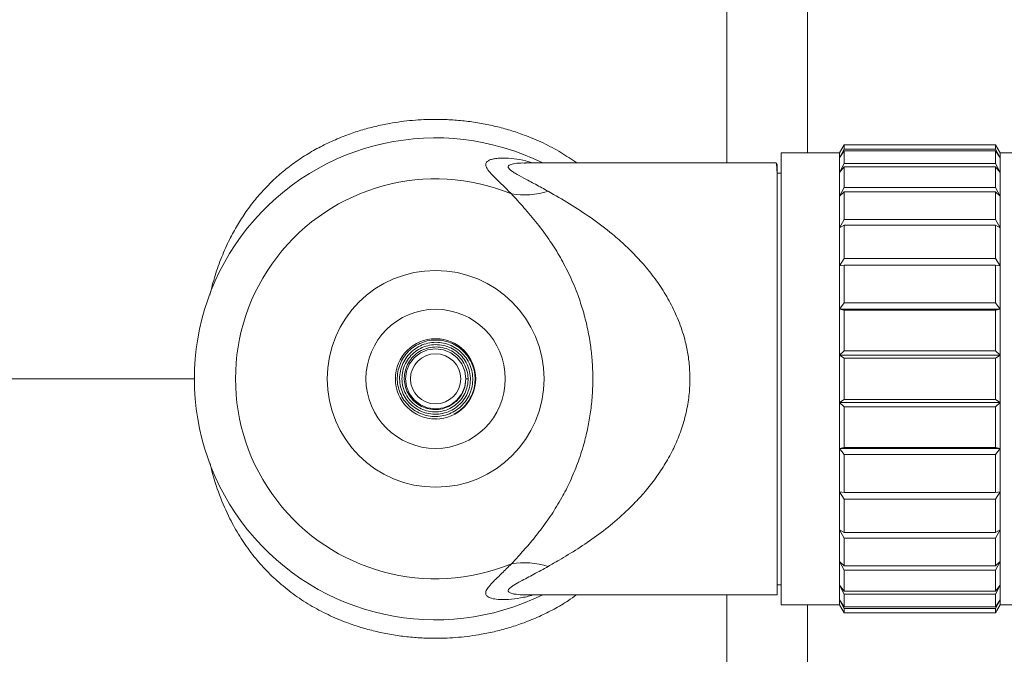
# Model space of a CAD drawing. Units: millimetres. Extents: x -528 to 773, y -757 to 977.
# Drawn here: x 163 to 212, y 900 to 932 of the extents above; entities that cross this region are included whole.
import ezdxf

# ---------------------------------------------------------------- set-up
doc = ezdxf.new("R2010")
doc.units = ezdxf.units.MM

msp = doc.modelspace()

# ---------------------------------------------------------------- linework, layer by layer
at = {"color": 7, "linetype": 'Continuous', "lineweight": 0}
for p, q in [((198.495, 933.613), (198.495, 924.663)), ((202.495, 933.413), (202.495, 925.163)), ((204.326, 925.562), (204.095, 925.163)), ((204.326, 925.562), (204.326, 925.346)), ((211.864, 925.562), (204.326, 925.562)), ((212.095, 925.163), (211.864, 925.562)), ((211.864, 925.562), (211.864, 925.346)), ((204.095, 925.163), (201.195, 925.163)), ((201.195, 925.163), (201.195, 902.663)), ((204.095, 924.917), (204.326, 925.346)), ((204.326, 925.269), (204.095, 924.917)), ((204.095, 925.163), (204.095, 924.917)), ((211.864, 925.346), (204.326, 925.346)), ((204.326, 925.269), (204.326, 924.63)), ((211.864, 925.269), (204.326, 925.269)), ((211.864, 925.346), (212.095, 924.917)), ((211.864, 925.269), (211.864, 924.63)), ((212.095, 924.917), (211.864, 925.269)), ((214.995, 925.163), (212.095, 925.163)), ((212.095, 925.163), (212.095, 924.917)), ((188.468, 924.66), (188.45, 924.66)), ((200.945, 924.663), (188.468, 924.663)), ((200.998, 924.565), (200.952, 924.654)), ((204.095, 924.917), (204.095, 924.191)), ((204.095, 924.191), (204.326, 924.63)), ((211.864, 924.63), (204.326, 924.63)), ((211.864, 924.63), (212.095, 924.191)), ((212.095, 924.917), (212.095, 924.191)), ((201.195, 924.163), (200.995, 924.163)), ((204.326, 924.479), (204.095, 924.191)), ((204.095, 924.191), (204.095, 923.015)), ((204.326, 924.479), (204.326, 923.446)), ((211.864, 924.479), (204.326, 924.479)), ((211.864, 924.479), (211.864, 923.446)), ((212.095, 924.191), (211.864, 924.479)), ((212.095, 924.191), (212.095, 923.015)), ((200.995, 923.981), (200.995, 903.163)), ((204.095, 923.015), (204.326, 923.446)), ((204.326, 923.228), (204.095, 923.015)), ((211.864, 923.446), (204.326, 923.446)), ((204.326, 923.228), (204.326, 921.846)), ((211.864, 923.228), (204.326, 923.228)), ((211.864, 923.446), (212.095, 923.015)), ((211.864, 923.228), (211.864, 921.846)), ((212.095, 923.015), (211.864, 923.228)), ((204.095, 923.015), (204.095, 921.441)), ((212.095, 923.015), (212.095, 921.441)), ((204.095, 921.441), (204.326, 921.846)), ((211.864, 921.846), (204.326, 921.846)), ((211.864, 921.846), (212.095, 921.441)), ((204.326, 921.57), (204.095, 921.441)), ((204.095, 921.441), (204.095, 919.538)), ((204.326, 921.57), (204.326, 919.898)), ((211.864, 921.57), (204.326, 921.57)), ((211.864, 921.57), (211.864, 919.898)), ((212.095, 921.441), (211.864, 921.57)), ((212.095, 921.441), (212.095, 919.538)), ((204.095, 919.538), (204.326, 919.898)), ((211.864, 919.898), (204.326, 919.898)), ((211.864, 919.898), (212.095, 919.538)), ((204.326, 919.577), (204.095, 919.538)), ((204.095, 919.538), (204.095, 917.39)), ((204.326, 919.577), (204.326, 917.69)), ((211.864, 919.577), (204.326, 919.577)), ((211.864, 919.577), (211.864, 917.69)), ((212.095, 919.538), (211.864, 919.577)), ((212.095, 919.538), (212.095, 917.39)), ((204.095, 917.39), (204.326, 917.69)), ((204.095, 917.39), (204.095, 915.089)), ((204.326, 917.336), (204.095, 917.39)), ((212.095, 917.39), (204.095, 917.39)), ((211.864, 917.69), (204.326, 917.69)), ((204.326, 917.336), (204.326, 915.316)), ((211.864, 917.336), (204.326, 917.336)), ((211.864, 917.69), (212.095, 917.39)), ((212.095, 917.39), (211.864, 917.336)), ((211.864, 917.336), (211.864, 915.316)), ((212.095, 917.39), (212.095, 915.089)), ((204.095, 915.089), (204.326, 915.316)), ((211.864, 915.316), (204.326, 915.316)), ((211.864, 915.316), (212.095, 915.089)), ((204.095, 915.089), (204.095, 912.737)), ((204.326, 914.946), (204.095, 915.089)), ((212.095, 915.089), (204.095, 915.089)), ((204.326, 914.946), (204.326, 912.88)), ((211.864, 914.946), (204.326, 914.946)), ((212.095, 915.089), (211.864, 914.946)), ((211.864, 914.946), (211.864, 912.88)), ((212.095, 915.089), (212.095, 912.737)), ((185.495, 913.913), (185.62, 913.913)), ((204.095, 912.737), (204.326, 912.88)), ((211.864, 912.88), (204.326, 912.88)), ((211.864, 912.88), (212.095, 912.737)), ((212.095, 912.737), (204.095, 912.737)), ((204.095, 912.737), (204.095, 910.437)), ((204.326, 912.511), (204.095, 912.737)), ((204.326, 912.511), (204.326, 910.49)), ((211.864, 912.511), (204.326, 912.511)), ((212.095, 912.737), (211.864, 912.511)), ((211.864, 912.511), (211.864, 910.49)), ((212.095, 912.737), (212.095, 910.437)), ((184.079, 911.926), (183.838, 911.933)), ((204.095, 910.437), (204.326, 910.49)), ((204.095, 910.437), (204.095, 908.288)), ((212.095, 910.437), (204.095, 910.437)), ((204.326, 910.137), (204.095, 910.437)), ((211.864, 910.49), (204.326, 910.49)), ((211.864, 910.49), (212.095, 910.437)), ((212.095, 910.437), (211.864, 910.137)), ((212.095, 910.437), (212.095, 908.288)), ((204.326, 910.137), (204.326, 908.25)), ((211.864, 910.137), (204.326, 910.137)), ((211.864, 910.137), (211.864, 908.25)), ((204.095, 908.288), (204.095, 906.386)), ((204.095, 908.288), (204.326, 908.25)), ((204.326, 907.928), (204.095, 908.288)), ((211.864, 908.25), (204.326, 908.25)), ((204.326, 907.928), (204.326, 906.257)), ((211.864, 907.928), (204.326, 907.928)), ((211.864, 908.25), (212.095, 908.288)), ((212.095, 908.288), (211.864, 907.928)), ((211.864, 907.928), (211.864, 906.257)), ((212.095, 908.288), (212.095, 906.386)), ((204.095, 906.386), (204.095, 904.812)), ((204.095, 906.386), (204.326, 906.257)), ((204.326, 905.981), (204.095, 906.386)), ((211.864, 906.257), (204.326, 906.257)), ((204.326, 905.981), (204.326, 904.599)), ((211.864, 905.981), (204.326, 905.981)), ((211.864, 906.257), (212.095, 906.386)), ((212.095, 906.386), (211.864, 905.981)), ((211.864, 905.981), (211.864, 904.599)), ((212.095, 906.386), (212.095, 904.812)), ((204.095, 904.812), (204.095, 903.636)), ((204.095, 904.812), (204.326, 904.599)), ((204.326, 904.38), (204.095, 904.812)), ((211.864, 904.599), (204.326, 904.599)), ((211.864, 904.599), (212.095, 904.812)), ((212.095, 904.812), (211.864, 904.38)), ((212.095, 904.812), (212.095, 903.636)), ((204.326, 904.38), (204.326, 903.347)), ((211.864, 904.38), (204.326, 904.38)), ((211.864, 904.38), (211.864, 903.347)), ((200.995, 903.663), (201.195, 903.663)), ((204.095, 903.636), (204.095, 902.909)), ((204.095, 903.636), (204.326, 903.347)), ((204.326, 903.196), (204.095, 903.636)), ((211.864, 903.347), (212.095, 903.636)), ((212.095, 903.636), (211.864, 903.196)), ((212.095, 903.636), (212.095, 902.909)), ((188.461, 903.163), (200.995, 903.163)), ((198.495, 903.163), (198.495, 894.795)), ((211.864, 903.347), (204.326, 903.347)), ((204.326, 903.196), (204.326, 902.558)), ((211.864, 903.196), (204.326, 903.196)), ((211.864, 903.196), (211.864, 902.558)), ((201.195, 902.663), (204.095, 902.663)), ((202.495, 902.663), (202.495, 894.413)), ((204.095, 902.909), (204.095, 902.663)), ((204.095, 902.909), (204.326, 902.558)), ((204.326, 902.481), (204.095, 902.909)), ((204.095, 902.663), (204.326, 902.265)), ((211.864, 902.558), (204.326, 902.558)), ((211.864, 902.558), (212.095, 902.909)), ((212.095, 902.909), (211.864, 902.481)), ((211.864, 902.265), (212.095, 902.663)), ((212.095, 902.909), (212.095, 902.663)), ((212.095, 902.663), (214.995, 902.663)), ((211.864, 902.481), (204.326, 902.481)), ((204.326, 902.481), (204.326, 902.265)), ((211.864, 902.265), (204.326, 902.265)), ((211.864, 902.481), (211.864, 902.265))]:
    msp.add_line(p, q, dxfattribs=at)
at = {"color": 8, "linetype": 'Continuous', "lineweight": 0}
msp.add_line((171.995, 913.913), (19.495, 913.913), dxfattribs=at)
at = {"color": 7, "linetype": 'Continuous', "lineweight": 0, "flags": 128}
msp.add_lwpolyline([(185.495, 913.913), (185.446, 914.295), (185.294, 914.663), (185.051, 914.979), (184.745, 915.212), (184.39, 915.36), (183.995, 915.413), (183.6, 915.36), (183.245, 915.212), (182.939, 914.979), (182.696, 914.663), (182.544, 914.295), (182.495, 913.913), (182.544, 913.532), (182.696, 913.163), (182.939, 912.848), (183.245, 912.614), (183.6, 912.466), (183.995, 912.413), (184.39, 912.466), (184.745, 912.614), (185.051, 912.848), (185.294, 913.163), (185.446, 913.532), (185.495, 913.913), (185.495, 913.913)], dxfattribs=at)
at = {"color": 7, "linetype": 'Continuous', "lineweight": 0}
for radius in [5.397, 3.465, 2, 1.25]:
    msp.add_circle((183.995, 913.913), radius, dxfattribs=at)
for centre, radius, start, end in [((183.995, 913.913), 12, 63.6157, 296.3843), ((183.995, 913.913), 9.956, 67.7377, 292.2623), ((188.416, 927.054), 3.981, 260.6145, 287.2512), ((188.416, 900.772), 3.981, 72.7488, 99.3855)]:
    msp.add_arc(centre, radius, start, end, dxfattribs=at)
at = {"color": 8, "linetype": 'Continuous', "lineweight": 0}
for points, knots in [([(172.757, 918.083), (172.84, 918.409), (173.007, 919.058), (173.342, 919.986), (173.716, 920.823), (174.123, 921.57), (174.551, 922.233), (175.021, 922.854), (175.534, 923.433), (176.101, 923.983), (176.718, 924.496), (177.385, 924.967), (178.083, 925.384), (178.814, 925.748), (179.547, 926.05), (180.272, 926.295), (180.983, 926.488), (181.837, 926.666), (182.84, 926.8), (183.863, 926.846), (184.756, 926.82), (185.521, 926.752), (186.27, 926.641), (187, 926.489), (187.709, 926.296), (188.498, 926.03), (189.35, 925.67), (190.229, 925.209), (190.76, 924.841), (191.018, 924.663)], [0, 0, 0, 0, 0.043432, 0.0863371, 0.1287553, 0.1644048, 0.1996395, 0.2346068, 0.2694573, 0.3043435, 0.3414483, 0.3779665, 0.4140892, 0.4500141, 0.4859425, 0.5178493, 0.5493695, 0.5806609, 0.629143, 0.6771766, 0.7093129, 0.7415125, 0.7739669, 0.805199, 0.8366463, 0.8684652, 0.9131603, 0.9579471, 1, 1, 1, 1]), ([(187.767, 923.127), (187.627, 923.266), (187.348, 923.545), (186.98, 923.896), (186.685, 924.199), (186.513, 924.433), (186.473, 924.612), (186.541, 924.732), (186.683, 924.816), (186.868, 924.871), (187.096, 924.902), (187.432, 924.916), (187.895, 924.881), (188.394, 924.802), (188.714, 924.7), (188.827, 924.663)], [0, 0, 0, 0, 0.0931378, 0.1866447, 0.2726858, 0.3598327, 0.4282333, 0.4979547, 0.5539967, 0.6100669, 0.6675247, 0.7249976, 0.8324749, 0.9405241, 1, 1, 1, 1]), ([(188.45, 924.66), (188.414, 924.661), (188.219, 924.665), (187.944, 924.641), (187.708, 924.587), (187.613, 924.518), (187.6, 924.445), (187.66, 924.357), (187.782, 924.257), (188.004, 924.114), (188.393, 923.902), (188.958, 923.607), (189.383, 923.371), (189.596, 923.252)], [0, 0, 0, 0, 0.026991, 0.147611, 0.249079, 0.3091, 0.370831, 0.436821, 0.499313, 0.561886, 0.692497, 0.845692, 1, 1, 1, 1]), ([(191.012, 903.163), (190.871, 903.061), (190.514, 902.802), (189.896, 902.441), (189.166, 902.076), (188.433, 901.774), (187.708, 901.529), (186.996, 901.337), (186.142, 901.159), (185.14, 901.026), (184.118, 900.981), (183.225, 901.007), (182.46, 901.075), (181.711, 901.186), (180.98, 901.339), (180.269, 901.532), (179.482, 901.799), (178.631, 902.158), (177.738, 902.634), (176.893, 903.194), (176.119, 903.824), (175.417, 904.513), (174.794, 905.257), (174.236, 906.068), (173.702, 907.018), (173.227, 908.13), (172.911, 909.058), (172.8, 909.598), (172.781, 909.695)], [0, 0, 0, 0, 0.0234301, 0.0596345, 0.0956704, 0.1317394, 0.1636575, 0.1952663, 0.2267248, 0.2752407, 0.3233454, 0.355565, 0.3878469, 0.4203834, 0.4517973, 0.483385, 0.5153041, 0.55995, 0.6047251, 0.6500142, 0.6961899, 0.7397781, 0.7834937, 0.827633, 0.8724839, 0.9292144, 0.9872913, 1, 1, 1, 1]), ([(188.868, 903.163), (188.859, 903.16), (188.638, 903.083), (188.216, 902.998), (187.618, 902.913), (187.127, 902.914), (186.762, 902.975), (186.555, 903.074), (186.477, 903.207), (186.503, 903.368), (186.641, 903.575), (186.907, 903.86), (187.289, 904.223), (187.607, 904.54), (187.767, 904.7)], [0, 0, 0, 0, 0.004619, 0.114285, 0.225915, 0.337468, 0.421156, 0.505988, 0.570071, 0.635259, 0.711295, 0.788431, 0.893856, 1, 1, 1, 1]), ([(189.596, 904.574), (189.356, 904.441), (188.995, 904.241), (188.543, 904.003), (188.198, 903.819), (187.929, 903.667), (187.748, 903.544), (187.646, 903.454), (187.598, 903.371), (187.618, 903.304), (187.697, 903.251), (187.823, 903.211), (188.063, 903.175), (188.279, 903.155), (188.457, 903.164), (188.461, 903.164)], [0, 0, 0, 0, 0.173049, 0.260313, 0.34754, 0.457724, 0.514637, 0.571491, 0.632982, 0.696417, 0.74769, 0.808695, 0.869772, 0.997064, 1, 1, 1, 1])]:
    msp.add_open_spline(points, degree=3, knots=knots, dxfattribs=at)
at = {"color": 7, "linetype": 'Continuous', "lineweight": 0}
for points, knots in [([(188.45, 924.665), (188.447, 924.665), (188.43, 924.664), (188.431, 924.665), (188.431, 924.665)], [0, 0, 0, 0, 0.175623, 1, 1, 1, 1]), ([(200.949, 924.653), (200.952, 924.645), (200.958, 924.631), (200.967, 924.538), (200.976, 924.404), (200.985, 924.222), (200.992, 924.061), (200.995, 923.981)], [0, 0, 0, 0, 0.195593, 0.394885, 0.594176, 0.797088, 1, 1, 1, 1]), ([(200.995, 923.981), (200.995, 924.064), (200.995, 924.231), (200.995, 924.408), (200.995, 924.522), (200.995, 924.575), (200.995, 924.566), (200.995, 924.564)], [0, 0, 0, 0, 0.229532, 0.459065, 0.694144, 0.929219, 1, 1, 1, 1]), ([(187.767, 904.7), (187.878, 904.82), (188.162, 905.127), (188.65, 905.676), (189.208, 906.364), (189.758, 907.131), (190.256, 907.943), (190.692, 908.794), (191.065, 909.68), (191.353, 910.553), (191.56, 911.389), (191.699, 912.157), (191.797, 913.001), (191.832, 913.913), (191.797, 914.8), (191.702, 915.659), (191.553, 916.478), (191.342, 917.302), (191.053, 918.176), (190.676, 919.073), (190.209, 919.966), (189.669, 920.834), (189.054, 921.665), (188.385, 922.453), (187.973, 922.902), (187.767, 923.127)], [0, 0, 0, 0, 0.033304, 0.085013, 0.136835, 0.188604, 0.24024, 0.284504, 0.328839, 0.37298, 0.403556, 0.434219, 0.464725, 0.500004, 0.535284, 0.563101, 0.59793, 0.632946, 0.667877, 0.717321, 0.766941, 0.816496, 0.877626, 0.938854, 1, 1, 1, 1]), ([(189.596, 923.252), (189.945, 923.051), (190.644, 922.649), (191.736, 921.941), (192.682, 921.23), (193.47, 920.535), (194.111, 919.89), (194.712, 919.186), (195.26, 918.422), (195.741, 917.596), (196.14, 916.711), (196.412, 915.862), (196.57, 915.075), (196.646, 914.371), (196.657, 913.63), (196.588, 912.832), (196.418, 911.991), (196.151, 911.155), (195.802, 910.354), (195.379, 909.596), (194.893, 908.882), (194.361, 908.22), (193.708, 907.516), (192.922, 906.795), (192.003, 906.079), (191.067, 905.443), (190.256, 904.95), (189.776, 904.676), (189.596, 904.574)], [0, 0, 0, 0, 0.05708, 0.114271, 0.171363, 0.208688, 0.24612, 0.283495, 0.320742, 0.357624, 0.394612, 0.431407, 0.457313, 0.483294, 0.509188, 0.538463, 0.57113, 0.603955, 0.636678, 0.67055, 0.704561, 0.73863, 0.772583, 0.821952, 0.87147, 0.921036, 0.970472, 1, 1, 1, 1]), ([(185.495, 913.913), (185.485, 913.776), (185.467, 913.515), (185.322, 913.168), (185.131, 912.897), (184.918, 912.701), (184.711, 912.567), (184.46, 912.453), (184.146, 912.378), (183.761, 912.384), (183.383, 912.485), (183.041, 912.682), (182.759, 912.959), (182.554, 913.296), (182.442, 913.675), (182.427, 914.07), (182.51, 914.457), (182.688, 914.809), (182.946, 915.108), (183.27, 915.334), (183.641, 915.471), (184.033, 915.517), (184.424, 915.462), (184.79, 915.315), (185.111, 915.084), (185.364, 914.781), (185.537, 914.426), (185.621, 914.04), (185.607, 913.645), (185.5, 913.265), (185.306, 912.921), (185.034, 912.635), (184.703, 912.42), (184.33, 912.29), (183.937, 912.254), (183.546, 912.309), (183.179, 912.456), (182.858, 912.686), (182.598, 912.982), (182.415, 913.333), (182.321, 913.716), (182.315, 914.11), (182.403, 914.495), (182.577, 914.849), (182.827, 915.155), (183.142, 915.393), (183.503, 915.552), (183.89, 915.627), (184.284, 915.609), (184.664, 915.502), (185.011, 915.314), (185.304, 915.049), (185.53, 914.726), (185.679, 914.361), (185.74, 913.971), (185.711, 913.578), (185.598, 913.2), (185.401, 912.858), (185.133, 912.569), (184.808, 912.344), (184.441, 912.2), (184.051, 912.14), (183.658, 912.166), (183.28, 912.28), (182.937, 912.475), (182.643, 912.738), (182.415, 913.06), (182.265, 913.424), (182.195, 913.812), (182.211, 914.207), (182.315, 914.587), (182.496, 914.937), (182.749, 915.24), (183.063, 915.479), (183.42, 915.647), (183.804, 915.735), (184.198, 915.736), (184.584, 915.654), (184.944, 915.494), (185.26, 915.258), (185.519, 914.961), (185.711, 914.616), (185.825, 914.239), (185.855, 913.846), (185.804, 913.455), (185.671, 913.083), (185.462, 912.749), (185.189, 912.465), (184.863, 912.243), (184.497, 912.097), (184.109, 912.028), (183.715, 912.04), (183.333, 912.136), (182.978, 912.308), (182.666, 912.549), (182.41, 912.849), (182.223, 913.196), (182.11, 913.573), (182.075, 913.966), (182.124, 914.357), (182.25, 914.73), (182.448, 915.071), (182.714, 915.363), (183.032, 915.595), (183.39, 915.759), (183.774, 915.847), (184.168, 915.854), (184.556, 915.784), (184.922, 915.638), (185.25, 915.419), (185.528, 915.14), (185.746, 914.812), (185.894, 914.446), (185.964, 914.059), (185.958, 913.665), (185.875, 913.28), (185.714, 912.919), (185.486, 912.599), (185.218, 912.335), (185.008, 912.215), (184.911, 912.159)], [0, 0, 0, 0, 0.0090113, 0.0171351, 0.0243581, 0.0306747, 0.0360777, 0.0405585, 0.0487424, 0.0571098, 0.0656477, 0.0742249, 0.0828052, 0.0913824, 0.099961, 0.1085415, 0.117119, 0.1256985, 0.1342784, 0.1428564, 0.1514372, 0.1600164, 0.1685951, 0.177177, 0.1857557, 0.1943354, 0.2029176, 0.2114966, 0.220077, 0.2286591, 0.2372383, 0.2458196, 0.2544014, 0.262981, 0.271563, 0.2801447, 0.2887246, 0.2973075, 0.3058889, 0.3144694, 0.3230528, 0.3316341, 0.3402151, 0.3487989, 0.3573804, 0.3659618, 0.374546, 0.3831275, 0.3917094, 0.4002939, 0.4088757, 0.4174579, 0.4260426, 0.4346248, 0.4432071, 0.4517921, 0.4603746, 0.4689572, 0.4775423, 0.4861253, 0.4947081, 0.5032933, 0.5118768, 0.5204597, 0.5290449, 0.5376292, 0.5462122, 0.5547971, 0.5633823, 0.5719654, 0.5805501, 0.589136, 0.5977194, 0.6063039, 0.6148904, 0.6234738, 0.6320584, 0.6406454, 0.6492291, 0.6578138, 0.6664007, 0.6749854, 0.6835698, 0.6921563, 0.7007424, 0.7093267, 0.7179125, 0.7264998, 0.7350842, 0.7436696, 0.7522574, 0.760842, 0.7694276, 0.7780152, 0.7866012, 0.7951864, 0.8037732, 0.8123608, 0.8209459, 0.829532, 0.8381204, 0.8467057, 0.8552918, 0.8638801, 0.8724667, 0.8810525, 0.8896397, 0.8982281, 0.9068137, 0.9154003, 0.9239893, 0.9325756, 0.941162, 0.9497502, 0.9583385, 0.9669247, 0.9755117, 0.9841011, 0.9926873, 1, 1, 1, 1]), ([(188.437, 903.162), (188.436, 903.162), (188.432, 903.162), (188.443, 903.162), (188.452, 903.162)], [0, 0, 0, 0, 0.180197, 1, 1, 1, 1])]:
    msp.add_open_spline(points, degree=3, knots=knots, dxfattribs=at)

doc.saveas('drawing.dxf')
